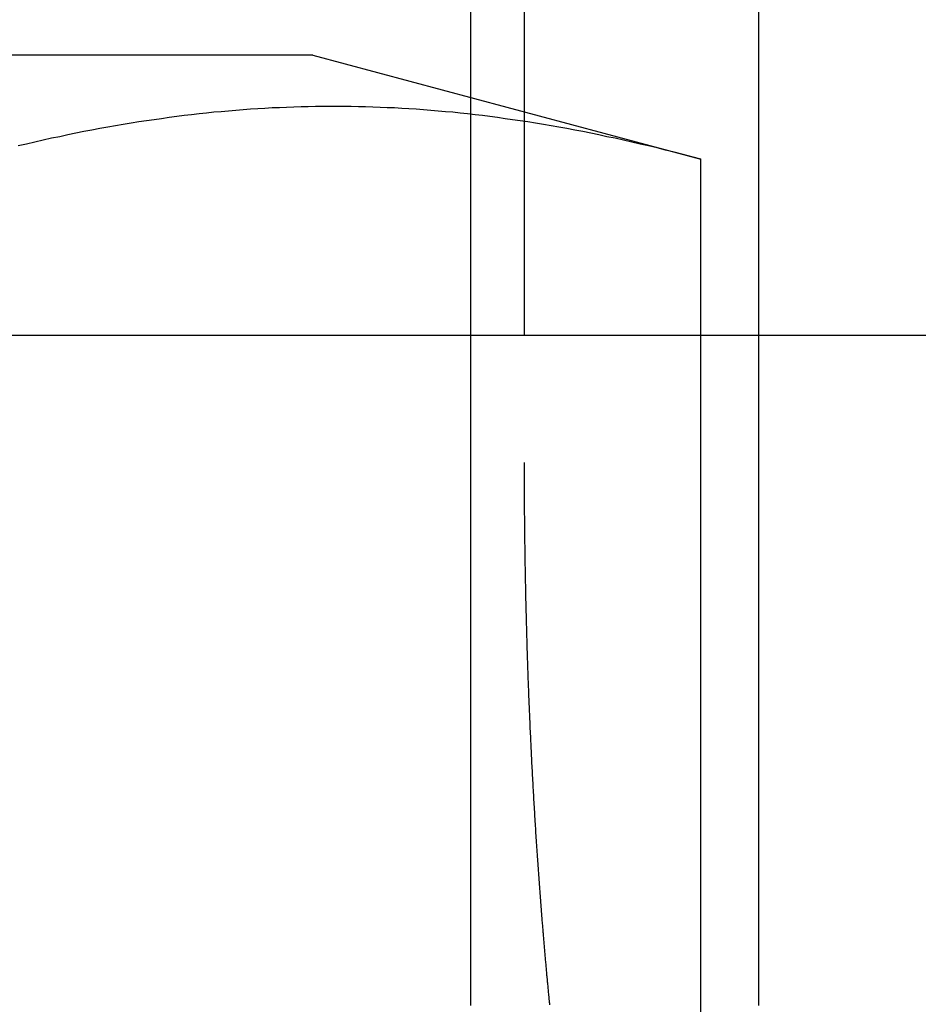
# Model space of a CAD drawing. Extents: x -130 to 130, y -316 to 248.
# Drawn here: x 3 to 7, y 134 to 138 of the extents above; entities that cross this region are included whole.
import ezdxf

# ---------------------------------------------------------------- set-up
doc = ezdxf.new("R2010")
doc.units = 0
doc.header["$LTSCALE"] = 20
doc.linetypes.add('VERDECKT', pattern=[0.375, 0.25, -0.125])
doc.layers.get('0').update_dxf_attribs({"linetype": 'CONTINUOUS'})
doc.layers.add('STEMPEL', color=3, linetype='CONTINUOUS')

# ---------------------------------------------------------------- blocks, each defined once
blk = doc.blocks.new('A$CF3659A4F')
at = {"color": 1, "linetype": 'VERDECKT', "extrusion": (0, 1, -2e-16)}
for p, q in [((4.87031, 122), (4.87031, 129.5)), ((5.07959, 129.5), (5.07959, 124)), ((6, 129.5), (6, 124.5)), ((4.25001, 125.6), (-4.24999, 125.6)), ((4.24999, 125.6), (5.77349, 125.19178)), ((4.25001, 125.6), (5.77352, 125.19178)), ((5.77349, 121.41933), (5.77349, 125.19178)), ((5.77352, 124.5), (5.77352, 125.19178))]:
    blk.add_line(p, q, dxfattribs=at)
at = {"color": 3, "linetype": 'CONTINUOUS', "extrusion": (0, 1, -2e-16)}
for p, q in [((-39.04318, 124.5), (38.73527, 124.5)), ((5.77352, 121.41933), (5.77352, 124.5)), ((6, 124.5), (6, 124))]:
    blk.add_line(p, q, dxfattribs=at)
at = {"color": 1}
for points in [[(5.77349, 125.192, 0), (5.73856, 125.201, 0), (5.70395, 125.21, 0), (5.66965, 125.219, 0), (5.63565, 125.227, 0), (5.60193, 125.236, 0), (5.5685, 125.244, 0), (5.53533, 125.251, 0), (5.50242, 125.259, 0), (5.46977, 125.266, 0), (5.43735, 125.274, 0), (5.40518, 125.28, 0), (5.37323, 125.287, 0), (5.3415, 125.294, 0), (5.30998, 125.3, 0), (5.27866, 125.306, 0), (5.24754, 125.312, 0), (5.21661, 125.317, 0), (5.18586, 125.323, 0), (5.15529, 125.328, 0), (5.12488, 125.333, 0), (5.09463, 125.338, 0), (5.06454, 125.342, 0), (5.0346, 125.347, 0), (5.00479, 125.351, 0), (4.97512, 125.355, 0), (4.94558, 125.359, 0), (4.91616, 125.363, 0), (4.88685, 125.366, 0), (4.85765, 125.37, 0), (4.82856, 125.373, 0), (4.79956, 125.376, 0), (4.77066, 125.378, 0), (4.74184, 125.381, 0), (4.7131, 125.383, 0), (4.68444, 125.386, 0), (4.65584, 125.388, 0), (4.62731, 125.39, 0), (4.59883, 125.391, 0), (4.57041, 125.393, 0), (4.54203, 125.394, 0), (4.51369, 125.395, 0), (4.48539, 125.396, 0), (4.45712, 125.397, 0), (4.42887, 125.398, 0), (4.40064, 125.399, 0), (4.37242, 125.399, 0), (4.34421, 125.399, 0), (4.31601, 125.399, 0), (4.2878, 125.399, 0), (4.25959, 125.399, 0), (4.23136, 125.398, 0), (4.20311, 125.397, 0), (4.17483, 125.396, 0), (4.14653, 125.395, 0), (4.11819, 125.394, 0), (4.08982, 125.393, 0), (4.06139, 125.391, 0), (4.03292, 125.39, 0), (4.00438, 125.388, 0), (3.97579, 125.386, 0), (3.94712, 125.383, 0), (3.91838, 125.381, 0), (3.88956, 125.378, 0), (3.86066, 125.376, 0), (3.83166, 125.373, 0), (3.80257, 125.37, 0), (3.77337, 125.366, 0), (3.74407, 125.363, 0), (3.71465, 125.359, 0), (3.6851, 125.355, 0), (3.65543, 125.351, 0), (3.62563, 125.347, 0), (3.59568, 125.342, 0), (3.56559, 125.338, 0), (3.53534, 125.333, 0), (3.50494, 125.328, 0), (3.47436, 125.323, 0), (3.44361, 125.317, 0), (3.41268, 125.312, 0), (3.38156, 125.306, 0), (3.35025, 125.3, 0), (3.31873, 125.294, 0), (3.287, 125.287, 0), (3.25505, 125.28, 0), (3.22287, 125.274, 0), (3.19046, 125.266, 0), (3.1578, 125.259, 0), (3.1249, 125.251, 0), (3.09173, 125.244, 0)], [(5.77352, 125.192, 0), (5.73859, 125.201, 0), (5.70398, 125.21, 0), (5.66968, 125.219, 0), (5.63568, 125.227, 0), (5.60196, 125.236, 0), (5.56853, 125.244, 0), (5.53536, 125.251, 0), (5.50245, 125.259, 0), (5.4698, 125.266, 0), (5.43738, 125.274, 0), (5.40521, 125.28, 0), (5.37326, 125.287, 0), (5.34153, 125.294, 0), (5.31001, 125.3, 0), (5.27869, 125.306, 0), (5.24757, 125.312, 0), (5.21664, 125.317, 0), (5.18589, 125.323, 0), (5.15532, 125.328, 0), (5.12491, 125.333, 0), (5.09466, 125.338, 0), (5.06457, 125.342, 0), (5.03462, 125.347, 0), (5.00482, 125.351, 0), (4.97515, 125.355, 0), (4.94561, 125.359, 0), (4.91619, 125.363, 0), (4.88688, 125.366, 0), (4.85768, 125.37, 0), (4.82859, 125.373, 0), (4.79959, 125.376, 0), (4.77069, 125.378, 0), (4.74187, 125.381, 0), (4.71313, 125.383, 0), (4.68447, 125.386, 0), (4.65587, 125.388, 0), (4.62734, 125.39, 0), (4.59886, 125.391, 0), (4.57044, 125.393, 0), (4.54206, 125.394, 0), (4.51372, 125.395, 0), (4.48542, 125.396, 0), (4.45715, 125.397, 0), (4.4289, 125.398, 0), (4.40067, 125.399, 0), (4.37245, 125.399, 0), (4.34424, 125.399, 0), (4.31604, 125.399, 0), (4.28783, 125.399, 0), (4.25961, 125.399, 0), (4.23139, 125.398, 0), (4.20314, 125.397, 0), (4.17486, 125.396, 0), (4.14656, 125.395, 0), (4.11822, 125.394, 0), (4.08985, 125.393, 0), (4.06142, 125.391, 0), (4.03294, 125.39, 0), (4.00441, 125.388, 0), (3.97582, 125.386, 0), (3.94715, 125.383, 0), (3.91841, 125.381, 0), (3.88959, 125.378, 0), (3.86069, 125.376, 0), (3.83169, 125.373, 0), (3.8026, 125.37, 0), (3.7734, 125.366, 0), (3.7441, 125.363, 0), (3.71468, 125.359, 0), (3.68513, 125.355, 0), (3.65546, 125.351, 0), (3.62566, 125.347, 0), (3.59571, 125.342, 0), (3.56562, 125.338, 0), (3.53537, 125.333, 0), (3.50497, 125.328, 0), (3.47439, 125.323, 0), (3.44364, 125.317, 0), (3.41271, 125.312, 0), (3.38159, 125.306, 0), (3.35028, 125.3, 0), (3.31876, 125.294, 0), (3.28703, 125.287, 0), (3.25508, 125.28, 0), (3.2229, 125.274, 0), (3.19049, 125.266, 0), (3.15783, 125.259, 0), (3.12493, 125.251, 0), (3.09176, 125.244, 0)], [(5.07959, 124, 0), (5.0796, 123.991, 0), (5.0796, 123.982, 0), (5.07961, 123.973, 0), (5.07962, 123.963, 0), (5.07964, 123.954, 0), (5.07966, 123.945, 0), (5.07969, 123.936, 0), (5.07971, 123.927, 0), (5.07975, 123.917, 0), (5.07978, 123.908, 0), (5.07982, 123.899, 0), (5.07986, 123.89, 0), (5.07991, 123.88, 0), (5.07996, 123.871, 0), (5.08001, 123.862, 0), (5.08007, 123.852, 0), (5.08013, 123.843, 0), (5.0802, 123.834, 0), (5.08027, 123.824, 0), (5.08034, 123.815, 0), (5.08042, 123.805, 0), (5.0805, 123.796, 0), (5.08059, 123.786, 0), (5.08067, 123.777, 0), (5.08077, 123.768, 0), (5.08086, 123.758, 0), (5.08096, 123.749, 0), (5.08107, 123.739, 0), (5.08118, 123.73, 0), (5.08129, 123.72, 0), (5.0814, 123.711, 0), (5.08152, 123.701, 0), (5.08165, 123.692, 0), (5.08177, 123.682, 0), (5.0819, 123.672, 0), (5.08204, 123.663, 0), (5.08218, 123.653, 0), (5.08232, 123.644, 0), (5.08247, 123.634, 0), (5.08262, 123.625, 0), (5.08277, 123.615, 0), (5.08293, 123.605, 0), (5.08309, 123.596, 0), (5.08326, 123.586, 0), (5.08343, 123.576, 0), (5.0836, 123.567, 0), (5.08378, 123.557, 0), (5.08397, 123.547, 0), (5.08415, 123.538, 0), (5.08434, 123.528, 0), (5.08454, 123.518, 0), (5.08473, 123.509, 0), (5.08494, 123.499, 0), (5.08514, 123.489, 0), (5.08535, 123.48, 0), (5.08557, 123.47, 0), (5.08579, 123.46, 0), (5.08601, 123.45, 0), (5.08623, 123.441, 0), (5.08646, 123.431, 0), (5.0867, 123.421, 0), (5.08694, 123.411, 0), (5.08718, 123.402, 0), (5.08743, 123.392, 0), (5.08768, 123.382, 0), (5.08793, 123.372, 0), (5.08819, 123.363, 0), (5.08845, 123.353, 0), (5.08872, 123.343, 0), (5.08899, 123.333, 0), (5.08927, 123.324, 0), (5.08955, 123.314, 0), (5.08983, 123.304, 0), (5.09012, 123.294, 0), (5.09041, 123.284, 0), (5.0907, 123.275, 0), (5.091, 123.265, 0), (5.09131, 123.255, 0), (5.09162, 123.245, 0), (5.09193, 123.236, 0), (5.09224, 123.226, 0), (5.09257, 123.216, 0), (5.09289, 123.206, 0), (5.09322, 123.196, 0), (5.09355, 123.187, 0), (5.09389, 123.177, 0), (5.09423, 123.167, 0), (5.09458, 123.157, 0), (5.09493, 123.148, 0), (5.09528, 123.138, 0), (5.09564, 123.128, 0), (5.096, 123.118, 0), (5.09637, 123.108, 0), (5.09674, 123.099, 0), (5.09711, 123.089, 0), (5.09749, 123.079, 0), (5.09788, 123.069, 0), (5.09827, 123.06, 0), (5.09866, 123.05, 0), (5.09905, 123.04, 0), (5.09945, 123.03, 0), (5.09986, 123.021, 0), (5.10027, 123.011, 0), (5.10068, 123.001, 0), (5.1011, 122.991, 0), (5.10152, 122.982, 0), (5.10195, 122.972, 0), (5.10238, 122.962, 0), (5.10281, 122.953, 0), (5.10325, 122.943, 0), (5.10369, 122.933, 0), (5.10414, 122.924, 0), (5.10459, 122.914, 0), (5.10504, 122.904, 0), (5.1055, 122.894, 0), (5.10596, 122.885, 0), (5.10643, 122.875, 0), (5.1069, 122.866, 0), (5.10737, 122.856, 0), (5.10785, 122.846, 0), (5.10833, 122.837, 0), (5.10882, 122.827, 0), (5.10931, 122.817, 0), (5.1098, 122.808, 0), (5.1103, 122.798, 0), (5.1108, 122.789, 0), (5.1113, 122.779, 0), (5.11181, 122.769, 0), (5.11232, 122.76, 0), (5.11284, 122.75, 0), (5.11336, 122.741, 0), (5.11388, 122.731, 0), (5.11441, 122.722, 0), (5.11494, 122.712, 0), (5.11547, 122.703, 0), (5.11601, 122.693, 0), (5.11655, 122.684, 0), (5.11709, 122.674, 0), (5.11764, 122.665, 0), (5.11819, 122.655, 0), (5.11875, 122.646, 0), (5.1193, 122.636, 0), (5.11987, 122.627, 0), (5.12043, 122.618, 0), (5.121, 122.608, 0), (5.12157, 122.599, 0), (5.12215, 122.589, 0), (5.12272, 122.58, 0), (5.1233, 122.571, 0), (5.12389, 122.561, 0), (5.12448, 122.552, 0), (5.12507, 122.543, 0), (5.12566, 122.533, 0), (5.12626, 122.524, 0), (5.12686, 122.515, 0), (5.12747, 122.506, 0), (5.12807, 122.496, 0), (5.12868, 122.487, 0), (5.1293, 122.478, 0), (5.12991, 122.469, 0), (5.13053, 122.459, 0), (5.13115, 122.45, 0), (5.13178, 122.441, 0), (5.13241, 122.432, 0), (5.13304, 122.423, 0), (5.13367, 122.414, 0), (5.13431, 122.405, 0), (5.13495, 122.396, 0), (5.1356, 122.386, 0), (5.13624, 122.377, 0), (5.13689, 122.368, 0), (5.13754, 122.359, 0), (5.1382, 122.35, 0), (5.13885, 122.341, 0), (5.13951, 122.332, 0), (5.14018, 122.323, 0), (5.14084, 122.315, 0), (5.14151, 122.306, 0), (5.14218, 122.297, 0), (5.14285, 122.288, 0), (5.14353, 122.279, 0), (5.14421, 122.27, 0), (5.14489, 122.261, 0), (5.14557, 122.253, 0), (5.14626, 122.244, 0), (5.14695, 122.235, 0), (5.14764, 122.226, 0), (5.14834, 122.218, 0), (5.14903, 122.209, 0), (5.14973, 122.2, 0), (5.15043, 122.191, 0)], [(5.15043, 122.191, 0), (5.15087, 122.186, 0), (5.15131, 122.181, 0), (5.15175, 122.175, 0), (5.15219, 122.17, 0), (5.15263, 122.165, 0), (5.15307, 122.159, 0), (5.15352, 122.154, 0), (5.15396, 122.149, 0), (5.1544, 122.143, 0), (5.15485, 122.138, 0), (5.1553, 122.133, 0), (5.15574, 122.127, 0), (5.15619, 122.122, 0), (5.15664, 122.117, 0), (5.15709, 122.112, 0), (5.15754, 122.106, 0), (5.15799, 122.101, 0), (5.15844, 122.096, 0), (5.15889, 122.091, 0), (5.15934, 122.085, 0), (5.1598, 122.08, 0), (5.16026, 122.075, 0), (5.16072, 122.07, 0), (5.16118, 122.064, 0), (5.16164, 122.059, 0), (5.1621, 122.054, 0), (5.16257, 122.049, 0), (5.16304, 122.043, 0), (5.16351, 122.038, 0), (5.16398, 122.033, 0), (5.16445, 122.028, 0), (5.16493, 122.022, 0), (5.1654, 122.017, 0), (5.16588, 122.012, 0), (5.16636, 122.006, 0), (5.16685, 122.001, 0), (5.16733, 121.996, 0), (5.16782, 121.991, 0), (5.1683, 121.985, 0), (5.16879, 121.98, 0), (5.16928, 121.975, 0), (5.16978, 121.969, 0), (5.17027, 121.964, 0), (5.17077, 121.959, 0), (5.17127, 121.954, 0), (5.17177, 121.948, 0), (5.17227, 121.943, 0), (5.17277, 121.938, 0), (5.17328, 121.932, 0), (5.17379, 121.927, 0), (5.17429, 121.922, 0), (5.1748, 121.916, 0), (5.17532, 121.911, 0), (5.17583, 121.906, 0), (5.17635, 121.9, 0), (5.17686, 121.895, 0), (5.17738, 121.89, 0), (5.1779, 121.884, 0), (5.17843, 121.879, 0), (5.17895, 121.874, 0), (5.17948, 121.868, 0)], [(4.87081, 121.865, 0), (4.87075, 121.873, 0), (4.87069, 121.882, 0), (4.87064, 121.89, 0), (4.87059, 121.899, 0), (4.87055, 121.907, 0), (4.87051, 121.916, 0), (4.87047, 121.924, 0), (4.87044, 121.933, 0), (4.87041, 121.941, 0), (4.87038, 121.95, 0), (4.87036, 121.958, 0), (4.87034, 121.967, 0), (4.87033, 121.975, 0), (4.87032, 121.983, 0), (4.87031, 121.992, 0), (4.87031, 122, 0)]]:
    blk.add_polyline3d(points, dxfattribs=at)
at = {"color": 3}
for points in [[(6, 124, 0), (6, 123.991, 0), (6, 123.982, 0), (6, 123.973, 0), (6, 123.963, 0), (6, 123.954, 0), (6, 123.945, 0), (6, 123.936, 0), (6, 123.927, 0), (6, 123.917, 0), (6, 123.908, 0), (6, 123.899, 0), (6, 123.89, 0), (6, 123.88, 0), (6, 123.871, 0), (6, 123.862, 0), (6, 123.852, 0), (6, 123.843, 0), (6, 123.834, 0), (6, 123.824, 0), (6, 123.815, 0), (6, 123.805, 0), (6, 123.796, 0), (6, 123.786, 0), (6, 123.777, 0), (6, 123.768, 0), (6, 123.758, 0), (6, 123.749, 0), (6, 123.739, 0), (6, 123.73, 0), (6, 123.72, 0), (6, 123.711, 0), (6, 123.701, 0), (6, 123.692, 0), (6, 123.682, 0), (6, 123.672, 0), (6, 123.663, 0), (6, 123.653, 0), (6, 123.644, 0), (6, 123.634, 0), (6, 123.625, 0), (6, 123.615, 0), (6, 123.605, 0), (6, 123.596, 0), (6, 123.586, 0), (6, 123.576, 0), (6, 123.567, 0), (6, 123.557, 0), (6, 123.547, 0), (6, 123.538, 0), (6, 123.528, 0), (6, 123.518, 0), (6, 123.509, 0), (6, 123.499, 0), (6, 123.489, 0), (6, 123.48, 0), (6, 123.47, 0), (6, 123.46, 0), (6, 123.45, 0), (6, 123.441, 0), (6, 123.431, 0), (6, 123.421, 0), (6, 123.411, 0), (6, 123.402, 0), (6, 123.392, 0), (6, 123.382, 0), (6, 123.372, 0), (6, 123.363, 0), (6, 123.353, 0), (6, 123.343, 0), (6, 123.333, 0), (6, 123.324, 0), (6, 123.314, 0), (6, 123.304, 0), (6, 123.294, 0), (6, 123.284, 0), (6, 123.275, 0), (6, 123.265, 0), (6, 123.255, 0), (6, 123.245, 0), (6, 123.236, 0), (6, 123.226, 0), (6, 123.216, 0), (6, 123.206, 0), (6, 123.196, 0), (6, 123.187, 0), (6, 123.177, 0), (6, 123.167, 0), (6, 123.157, 0), (6, 123.148, 0), (6, 123.138, 0), (6, 123.128, 0), (6, 123.118, 0), (6, 123.108, 0), (6, 123.099, 0), (6, 123.089, 0), (6, 123.079, 0), (6, 123.069, 0), (6, 123.06, 0), (6, 123.05, 0), (6, 123.04, 0), (6, 123.03, 0), (6, 123.021, 0), (6, 123.011, 0), (6, 123.001, 0), (6, 122.991, 0), (6, 122.982, 0), (6, 122.972, 0), (6, 122.962, 0), (6, 122.953, 0), (6, 122.943, 0), (6, 122.933, 0), (6, 122.924, 0), (6, 122.914, 0), (6, 122.904, 0), (6, 122.894, 0), (6, 122.885, 0), (6, 122.875, 0), (6, 122.866, 0), (6, 122.856, 0), (6, 122.846, 0), (6, 122.837, 0), (6, 122.827, 0), (6, 122.817, 0), (6, 122.808, 0), (6, 122.798, 0), (6, 122.789, 0), (6, 122.779, 0), (6, 122.769, 0), (6, 122.76, 0), (6, 122.75, 0), (6, 122.741, 0), (6, 122.731, 0), (6, 122.722, 0), (6, 122.712, 0), (6, 122.703, 0), (6, 122.693, 0), (6, 122.684, 0), (6, 122.674, 0), (6, 122.665, 0), (6, 122.655, 0), (6, 122.646, 0), (6, 122.636, 0), (6, 122.627, 0), (6, 122.618, 0), (6, 122.608, 0), (6, 122.599, 0), (6, 122.589, 0), (6, 122.58, 0), (6, 122.571, 0), (6, 122.561, 0), (6, 122.552, 0), (6, 122.543, 0), (6, 122.533, 0), (6, 122.524, 0), (6, 122.515, 0), (6, 122.506, 0), (6, 122.496, 0), (6, 122.487, 0), (6, 122.478, 0), (6, 122.469, 0), (6, 122.459, 0), (6, 122.45, 0), (6, 122.441, 0), (6, 122.432, 0), (6, 122.423, 0), (6, 122.414, 0), (6, 122.405, 0), (6, 122.396, 0), (6, 122.386, 0), (6, 122.377, 0), (6, 122.368, 0), (6, 122.359, 0), (6, 122.35, 0), (6, 122.341, 0), (6, 122.332, 0), (6, 122.323, 0), (6, 122.315, 0), (6, 122.306, 0), (6, 122.297, 0), (6, 122.288, 0), (6, 122.279, 0), (6, 122.27, 0), (6, 122.261, 0), (6, 122.253, 0), (6, 122.244, 0), (6, 122.235, 0), (6, 122.226, 0), (6, 122.218, 0), (6, 122.209, 0), (6, 122.2, 0), (6, 122.191, 0)], [(6, 122.191, 0), (6, 122.187, 0), (6, 122.182, 0), (6, 122.177, 0), (6, 122.173, 0), (6, 122.168, 0), (6, 122.164, 0), (6, 122.159, 0), (6, 122.154, 0), (6, 122.15, 0), (6, 122.145, 0), (6, 122.14, 0), (6, 122.136, 0), (6, 122.131, 0), (6, 122.127, 0), (6, 122.122, 0), (6, 122.118, 0), (6, 122.113, 0), (6, 122.108, 0), (6, 122.104, 0), (6, 122.099, 0), (6, 122.095, 0), (6, 122.09, 0), (6, 122.086, 0), (6, 122.081, 0), (6, 122.077, 0), (6, 122.072, 0), (6, 122.068, 0), (6, 122.063, 0), (6, 122.058, 0), (6, 122.054, 0), (6, 122.049, 0), (6, 122.045, 0), (6, 122.04, 0), (6, 122.036, 0), (6, 122.031, 0), (6, 122.027, 0), (6, 122.022, 0), (6, 122.017, 0), (6, 122.013, 0), (6, 122.008, 0), (6, 122.004, 0), (6, 121.999, 0), (6, 121.994, 0), (6, 121.99, 0), (6, 121.985, 0), (6, 121.981, 0), (6, 121.976, 0), (6, 121.972, 0), (6, 121.967, 0), (6, 121.962, 0), (6, 121.958, 0), (6, 121.953, 0), (6, 121.949, 0), (6, 121.944, 0), (6, 121.939, 0), (6, 121.935, 0), (6, 121.93, 0), (6, 121.926, 0), (6, 121.921, 0), (6, 121.916, 0), (6, 121.912, 0), (6, 121.907, 0), (6, 121.903, 0), (6, 121.898, 0), (6, 121.893, 0), (6, 121.889, 0), (6, 121.884, 0), (6, 121.88, 0), (6, 121.875, 0), (6, 121.87, 0), (6, 121.866, 0)]]:
    blk.add_polyline3d(points, dxfattribs=at)

msp = doc.modelspace()

# ---------------------------------------------------------------- block references
at = {"layer": 'STEMPEL'}
msp.add_blockref('A$CF3659A4F', (0, 11.9992), dxfattribs=at)

doc.saveas('drawing.dxf')
